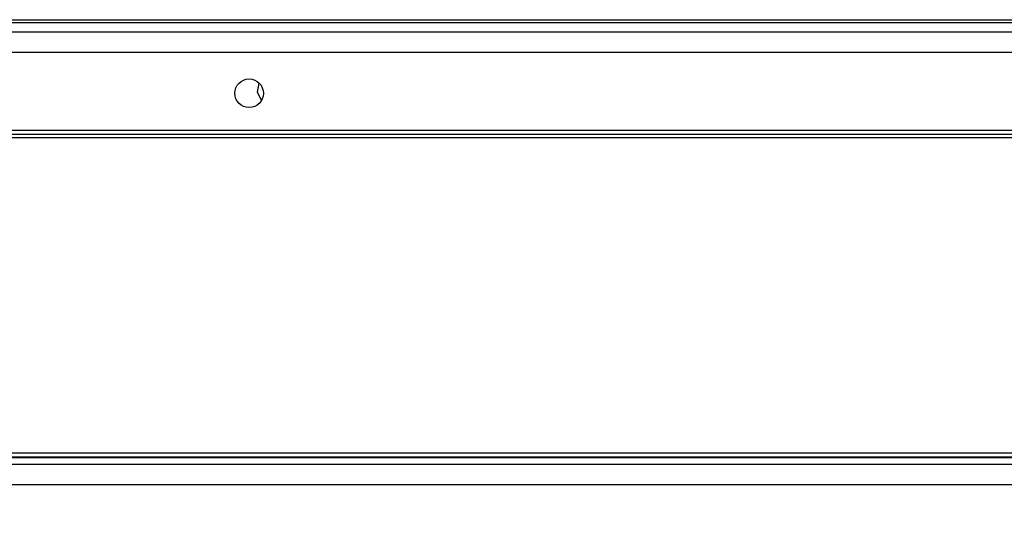
# Model space of a CAD drawing. Units: inches. Extents: x 33 to 13576, y 30 to 5392.
# Drawn here: x 9381 to 9622, y 2213 to 2335 of the extents above; entities that cross this region are included whole.
import ezdxf

# ---------------------------------------------------------------- set-up
doc = ezdxf.new("R2010")
doc.units = ezdxf.units.IN
doc.header["$MEASUREMENT"] = 0
doc.layers.add('LG-DIM', color=7, linetype='Continuous')
doc.layers.add('LG-Product', color=3, linetype='Continuous')
doc.styles.add('GHS', font='txt')
doc.dimstyles.new('LG_DIM', dxfattribs={"dimtxt": 30, "dimasz": 30, "dimexe": 5, "dimexo": 20, "dimgap": 20, "dimtad": 1, "dimdec": 0, "dimzin": 0, "dimdsep": 46, "dimtxsty": 'GHS', "dimcen": 0.09, "dimclrd": 7, "dimclre": 7, "dimadec": 0, "dimazin": 0, "dimtfac": 1, "dimtdec": 0, "dimtofl": 0, "dimtmove": 0, "dimatfit": 0, "dimfxl": 30, "dimtolj": 1, "dimtzin": 0, "dimarcsym": 0})

# ---------------------------------------------------------------- blocks, each defined once
blk = doc.blocks.new('*D37')
at = {"layer": 'Defpoints', "color": 0, "transparency": 16777216}
for p in [(9070.68, 2334.71), (9393.53, 2334.71), (9393.53, 1500.27)]:
    blk.add_point(p, dxfattribs=at)
at = {"layer": 'LG-DIM', "color": 7, "lineweight": -2, "transparency": 16777216}
for p, q in [((9373.53, 2334.71), (9065.68, 2334.71)), ((9070.68, 1530.27), (9070.68, 2304.71)), ((9373.53, 1500.27), (9065.68, 1500.27))]:
    blk.add_line(p, q, dxfattribs=at)
at = {"layer": 'LG-DIM', "color": 7, "transparency": 16777216}
for points in [[(9065.68, 2304.71), (9075.68, 2304.71), (9070.68, 2334.71)], [(9065.68, 1530.27), (9075.68, 1530.27), (9070.68, 1500.27)]]:
    blk.add_solid(points, dxfattribs=at)
at = {"layer": 'LG-DIM', "color": 0, "transparency": 16777216, "insert": (9031.89, 1917.49), "char_height": 30, "attachment_point": 5, "rotation": 90, "style": 'GHS'}
blk.add_mtext('\\A1;834 [32 27/32]', dxfattribs=at)
blk = doc.blocks.new('U4-3')
at = {"layer": 'LG-Product', "color": 3, "linetype": 'Continuous'}
for p, q in [((2745.33, 3044.63), (3485.33, 3044.63)), ((3084.48, 3043.88), (2745.33, 3043.88)), ((2655.33, 3041.63), (3575.33, 3041.63)), ((3575.33, 3036.63), (2655.33, 3036.63)), ((2827.35, 3026.89), (2827.78, 3029.13)), ((2828.32, 3024.83), (2827.35, 3026.89)), ((3575.33, 3017.53), (2655.33, 3017.53)), ((2655.33, 3016.63), (3575.33, 3016.63)), ((3271.43, 3015.75), (2656.03, 3015.75)), ((2691.03, 2938.63), (3261.03, 2938.63)), ((3261.03, 2937.63), (2691.03, 2937.63)), ((2691.13, 2937.5), (3260.92, 2937.5)), ((2692.78, 2935.85), (3259.27, 2935.85)), ((3259.27, 2930.86), (2692.78, 2930.86))]:
    blk.add_line(p, q, dxfattribs=at)
blk.add_circle((2825.33, 3026.63), 3.5, dxfattribs=at)

msp = doc.modelspace()

# ---------------------------------------------------------------- block references
at = {"layer": 'LG-Product'}
msp.add_blockref('U4-3', (6611.392986, -709.92831), dxfattribs=at)

# ---------------------------------------------------------------- dimensions: what is measured, and where the dimension line sits
at = {"layer": 'LG-DIM'}
dim = msp.add_linear_dim(base=(9070.684113, 2334.705493), p1=(9393.528581, 1500.267608), p2=(9393.528581, 2334.705493), angle=90, dimstyle='LG_DIM', dxfattribs=at)
dim.commit()
dim.dimension.update_dxf_attribs({"geometry": '*D37', "text_midpoint": (9031.889173, 1917.48655)})

doc.saveas('drawing.dxf')
